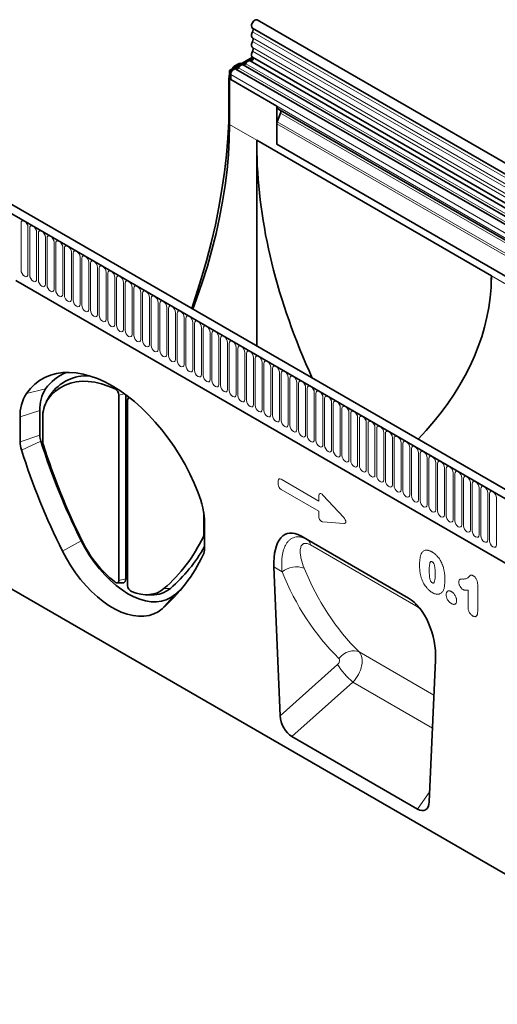
# Model space of a CAD drawing. Units: millimetres. Extents: x 84 to 5934, y 1655 to 4425.
# Drawn here: x 382 to 598, y 1887 to 2332 of the extents above; entities that cross this region are included whole.
import ezdxf

# ---------------------------------------------------------------- set-up
doc = ezdxf.new("R2010")
doc.units = ezdxf.units.MM
doc.header["$LTSCALE"] = 5
doc.layers.add('133331', color=7, linetype='Continuous', lineweight=25)
doc.layers.add('TANGENT_EDGES', color=4, linetype='Continuous', lineweight=25)

# ---------------------------------------------------------------- blocks, each defined once
blk = doc.blocks.new('1032824-M_E_ISOMETRIC VIEW')
at = {"layer": '133331', "linetype": 'Continuous', "lineweight": 35}
for p, q in [((857.67, 523.56), (505.18, 727.05)), ((503.05, 723.37), (855.55, 519.88)), ((503.05, 710.2), (492.71, 704.24)), ((503.38, 709.79), (493.24, 703.93)), ((854.16, 505.31), (502.08, 708.56)), ((503.11, 710.16), (855.61, 506.67)), ((492.71, 679.74), (492.71, 704.24)), ((492.71, 704.24), (493.24, 703.93)), ((493.24, 703.93), (493.24, 700.06)), ((494.01, 704.99), (494.37, 705.62)), ((497.31, 707.55), (494.87, 706.15)), ((693.46, 590.61), (495.61, 704.83)), ((497.31, 707.55), (497.9, 707.23)), ((696.69, 592.48), (498.84, 706.7)), ((492.46, 700.61), (492.46, 688.58)), ((493.24, 700.06), (493.24, 702.33)), ((493.24, 700.06), (514.1, 688.02)), ((514.1, 670.82), (514.1, 688.02)), ((514.97, 686.67), (514.62, 686.87)), ((691.61, 584.7), (514.62, 686.87)), ((514.97, 686.67), (515.63, 686.29)), ((515.8, 684.91), (514.29, 681.02)), ((514.1, 670.82), (514.1, 680.1)), ((505.09, 672.6), (611.15, 611.37)), ((514.1, 670.82), (824.88, 491.42)), ((505.09, 579.54), (505.09, 667.19)), ((727.65, 446.87), (374.45, 650.77)), ((729.86, 449.78), (377.37, 653.27)), ((396.02, 609.19), (635.76, 470.78)), ((411.06, 556.56), (409.83, 554.33)), ((442.65, 557.42), (442.65, 473.63)), ((445.76, 557.58), (445.76, 474.28)), ((446.61, 471.34), (446.61, 555.13)), ((447.16, 556.52), (446.77, 555.82)), ((406.93, 550.49), (406.93, 539.24)), ((397.96, 547.5), (397.96, 536.25)), ((408.25, 535.98), (408.25, 547.28)), ((481.01, 504.25), (481.01, 493.98)), ((481.4, 488.08), (481.4, 499.33)), ((524.98, 493.69), (573.68, 465.58)), ((524.98, 493.69), (527.82, 492.05)), ((719.34, 281.93), (366.49, 485.62)), ((512.78, 479.68), (515.59, 412.44)), ((441.77, 472.52), (444.32, 472.47)), ((454.9, 467.14), (457.45, 467.09)), ((583.07, 373.48), (585.88, 437.48)), ((520.94, 403), (577.73, 370.21))]:
    blk.add_line(p, q, dxfattribs=at)
at = {"layer": '133331', "linetype": 'Continuous', "lineweight": 35, "flags": 128}
for points in [[(505.18, 727.05), (505.17, 727.06), (504.68, 727.15), (504.1, 726.94), (503.52, 726.47), (503.04, 725.8), (502.72, 725.04), (502.61, 724.31), (502.74, 723.72), (503.05, 723.37)], [(503.1, 721.72), (502.89, 721.3), (502.74, 720.87), (502.65, 720.45), (502.61, 720.05), (502.65, 719.69), (502.74, 719.38), (502.89, 719.13), (503.1, 718.95)], [(503.12, 723.33), (503.21, 723.26), (503.31, 723.11), (503.37, 722.93), (503.39, 722.72), (503.37, 722.48), (503.32, 722.23), (503.23, 721.97), (503.1, 721.72)], [(503.1, 717.33), (502.89, 716.91), (502.74, 716.48), (502.65, 716.06), (502.61, 715.66), (502.65, 715.3), (502.74, 714.98), (502.89, 714.74), (503.1, 714.56)], [(503.1, 718.95), (503.23, 718.85), (503.32, 718.7), (503.37, 718.52), (503.39, 718.3), (503.37, 718.07), (503.32, 717.82), (503.23, 717.57), (503.1, 717.33)], [(503.1, 712.93), (502.89, 712.5), (502.73, 712.06), (502.64, 711.62), (502.61, 711.21), (502.66, 710.85), (502.77, 710.53), (502.94, 710.29), (503.11, 710.16)], [(503.1, 714.56), (503.23, 714.45), (503.32, 714.31), (503.37, 714.12), (503.39, 713.91), (503.37, 713.68), (503.32, 713.43), (503.23, 713.18), (503.1, 712.93)], [(502.08, 708.56), (501.96, 708.61), (501.7, 708.65), (501.4, 708.6), (501.09, 708.46), (500.79, 708.25), (500.49, 707.96), (500.23, 707.62), (500.01, 707.24)], [(503.23, 710.09), (503.33, 709.96), (503.39, 709.68), (503.34, 709.33), (503.18, 708.98), (502.94, 708.67), (502.66, 708.47), (502.39, 708.41), (502.33, 708.41)], [(495.61, 704.83), (495.4, 704.91), (495.01, 704.89), (494.59, 704.71), (494.17, 704.38), (493.8, 703.93), (493.5, 703.4), (493.31, 702.85), (493.24, 702.33)], [(496.78, 705.37), (496.67, 705.18), (496.54, 705.02), (496.4, 704.87), (496.25, 704.77), (496.1, 704.7), (495.95, 704.67), (495.87, 704.68)], [(498.84, 706.7), (498.73, 706.75), (498.46, 706.79), (498.17, 706.74), (497.86, 706.6), (497.55, 706.38), (497.26, 706.09), (497, 705.75), (496.78, 705.37)], [(500.01, 707.24), (499.9, 707.05), (499.77, 706.88), (499.63, 706.74), (499.48, 706.63), (499.33, 706.57), (499.18, 706.54), (499.1, 706.55)], [(492.46, 688.58), (492.33, 681.17), (491.95, 673.63), (491.32, 665.97), (490.43, 658.2), (489.3, 650.33), (487.92, 642.37), (486.29, 634.34), (484.42, 626.26), (482.3, 618.12), (479.95, 609.95), (477.37, 601.76), (475.61, 596.56)], [(476.14, 596.25), (477.83, 600.87), (480.37, 608.29), (482.69, 615.71), (484.77, 623.1), (486.62, 630.45), (488.23, 637.76), (489.59, 645), (490.71, 652.16), (491.59, 659.22), (492.21, 666.19), (492.59, 673.03), (492.71, 679.74)], [(478.54, 513.26), (476.76, 517.57), (474.76, 521.83), (472.57, 526.03), (470.2, 530.14), (467.65, 534.13), (464.95, 537.99), (462.11, 541.69), (459.14, 545.21), (456.07, 548.53), (452.9, 551.63), (449.66, 554.51), (446.37, 557.13), (443.03, 559.49), (439.68, 561.56), (436.33, 563.36), (433, 564.85), (429.7, 566.03), (426.46, 566.9), (423.29, 567.45), (420.22, 567.68), (417.25, 567.58), (414.41, 567.16), (411.71, 566.43), (409.17, 565.37), (406.79, 564.01), (404.6, 562.34), (402.61, 560.37), (400.82, 558.13)], [(410.39, 555.23), (412.07, 557.32), (413.96, 559.13), (416.03, 560.65), (418.29, 561.87), (420.72, 562.77), (423.29, 563.36), (426, 563.63), (428.83, 563.57), (431.76, 563.2), (434.77, 562.51), (437.84, 561.5), (440.95, 560.18)], [(411.06, 556.56), (411.13, 556.7), (411.65, 557.52)], [(467.86, 467.09), (466.08, 465.81), (464.1, 464.84), (461.95, 464.22), (459.65, 463.93), (457.23, 463.99), (454.7, 464.39), (452.1, 465.13), (449.44, 466.21), (446.75, 467.6), (444.07, 469.31), (441.41, 471.3), (438.8, 473.57), (436.27, 476.09), (433.85, 478.83), (431.55, 481.77), (429.4, 484.87), (427.43, 488.12), (425.64, 491.47)], [(462.27, 460.79), (460.46, 459.47), (458.47, 458.47), (456.32, 457.79), (454.01, 457.44), (451.59, 457.41), (449.05, 457.72), (446.43, 458.36), (443.76, 459.31), (441.04, 460.58), (438.32, 462.16), (435.6, 464.02), (432.93, 466.15), (430.31, 468.54), (427.78, 471.16), (425.35, 473.99), (423.04, 477), (420.89, 480.17), (418.9, 483.47), (417.09, 486.87)], [(440.85, 472.9), (441.18, 472.68), (441.51, 472.55), (441.82, 472.52), (442.1, 472.58), (442.33, 472.72), (442.5, 472.96), (442.61, 473.26), (442.65, 473.63)], [(445.76, 474.28), (445.7, 473.68), (445.52, 473.18), (445.24, 472.8), (444.86, 472.56), (444.41, 472.47), (444.32, 472.47)], [(463.06, 469.91), (461.62, 468.87), (460.05, 468.06), (458.34, 467.5), (456.52, 467.2), (454.61, 467.15), (452.6, 467.36), (450.53, 467.82), (448.41, 468.53)], [(471.72, 470.68), (470.56, 469.54), (467.86, 467.09)]]:
    blk.add_lwpolyline(points, dxfattribs=at)
at = {"layer": '133331', "linetype": 'Continuous', "lineweight": 35}
for centre, radius, start, end in [((515.36, 687.89), 1.26, 174.3796, 234.302), ((514.84, 685.49), 1.12, 328.7012, 45.2148), ((516.71, 680.05), 2.6, 157.9788, 178.8918), ((426.91, 548.18), 21.12, 112.6415, 145.4149), ((428.24, 545.93), 20.23, 86.8556, 145.067), ((416.34, 548.26), 18.39, 147.5479, 182.365), ((423.66, 551.18), 16.75, 147.5479, 182.365), ((439.33, 557.28), 3.32, 2.2847, 60.7979), ((422, 547.84), 13.76, 147.5479, 182.365), ((447.54, 555.29), 0.943, 90.5202, 189.9707), ((415.97, 539.36), 9.04, 180.7772, 198.1223), ((410.31, 536.42), 12.35, 180.7772, 198.1223), ((706.46, 631.49), 313.79, 197.6111, 206.501), ((410.96, 536.02), 2.71, 180.7763, 198.1113), ((699.89, 627.65), 305.82, 197.601, 206.5012), ((701.83, 628.84), 318.17, 197.6111, 206.501), ((442.33, 498.58), 39.08, 1.1126, 22.0704), ((473.73, 514.22), 52.81, 205.8601, 231.494), ((414.59, 525.28), 73.58, 311.1979, 334.2644), ((479.54, 493.94), 1.47, 335.3027, 1.4312), ((418.84, 524.23), 71.85, 310.9673, 330.5381), ((474.7, 487.91), 6.7, 335.2827, 1.4334), ((411.86, 518.37), 76.53, 311.1965, 334.2402), ((449.88, 471.45), 3.27, 181.9709, 243.3527), ((457.96, 479.54), 12.46, 267.679, 309.8767)]:
    blk.add_arc(centre, radius, start, end, dxfattribs=at)
for centre, major_axis, ratio, start_param, end_param in [((494.87, 705.33), (0.5, 0.866), 0.577777, 0.785659, 1.570372), ((495.99, 702.65), (2.5, 4.33), 0.577777, 1.973001, 2.35577), ((514.26, 687.08), (1, -0.58), 0.00007, 0.785439, 1.296482), ((637.01, 596.44), (-90.78, 163), 0.587367, 0.794518, 0.829424), ((637.01, 596.44), (-90.78, 163), 0.587367, 0.829424, 1.438524), ((347.31, 611.37), (263.84, 0), 0.577382, 6.248279, 6.283185), ((479.23, 687.52), (-90.78, 163), 0.587367, 3.901204, 3.93611), ((347.31, 611.37), (263.84, 0), 0.577382, 5.776515, 6.248279), ((527.24, 469.29), (-8.62, 25.46), 0.457797, 5.802624, 7.284914), ((571.42, 443.79), (-4.62, 23.14), 0.593848, 4.32037, 5.80266), ((521.3, 409.99), (-3.49, 7.44), 0.610412, 0.96935, 2.4224), ((577.36, 377.63), (-3.86, 7.85), 0.537892, 2.464536, 3.917586)]:
    blk.add_ellipse(centre, major_axis=major_axis, ratio=ratio, start_param=start_param, end_param=end_param, dxfattribs=at)
at = {"layer": 'TANGENT_EDGES', "linetype": 'Continuous', "lineweight": 18}
for p, q in [((855.6, 518.23), (503.1, 721.72)), ((855.6, 515.46), (503.1, 718.95)), ((855.6, 513.84), (503.1, 717.33)), ((855.6, 511.07), (503.1, 714.56)), ((855.6, 509.44), (503.1, 712.93)), ((494.74, 705.41), (494.37, 705.62)), ((494.87, 706.15), (495.45, 705.82)), ((694.63, 591.15), (496.78, 705.37)), ((697.86, 593.02), (500.01, 707.24)), ((492.71, 700.46), (492.46, 700.61)), ((691.09, 588.11), (493.24, 702.33)), ((691.09, 585.84), (493.24, 700.06)), ((492.46, 688.58), (492.71, 688.42)), ((692.62, 584.12), (515.63, 686.29)), ((692.79, 582.73), (515.8, 684.91)), ((492.71, 679.74), (505.09, 672.6)), ((824.88, 500.69), (514.1, 680.1)), ((824.88, 501.73), (514.29, 681.02)), ((824.88, 491.42), (514.1, 670.82)), ((374.8, 650.56), (727.3, 447.07)), ((398.38, 635.11), (398.38, 613.88)), ((401.54, 612.06), (401.54, 633.29)), ((402.3, 632.85), (402.3, 611.62)), ((405.46, 609.8), (405.46, 631.03)), ((406.23, 630.58), (406.23, 609.35)), ((409.39, 607.53), (409.39, 628.76)), ((410.15, 628.32), (410.15, 607.09)), ((413.31, 605.26), (413.31, 626.49)), ((414.08, 626.05), (414.08, 604.82)), ((417.23, 603), (417.23, 624.23)), ((418, 623.79), (418, 602.56)), ((421.16, 600.73), (421.16, 621.96)), ((421.93, 621.52), (421.93, 600.29)), ((425.08, 598.47), (425.08, 619.7)), ((425.85, 619.26), (425.85, 598.03)), ((429.01, 596.2), (429.01, 617.43)), ((429.78, 616.99), (429.78, 595.76)), ((432.93, 593.94), (432.93, 615.17)), ((433.7, 614.72), (433.7, 593.49)), ((436.86, 591.67), (436.86, 612.9)), ((437.62, 612.46), (437.62, 591.23)), ((440.78, 589.41), (440.78, 610.64)), ((441.55, 610.19), (441.55, 588.96)), ((611.15, 611.37), (846.27, 475.64)), ((396.02, 609.19), (635.76, 470.78)), ((444.71, 587.14), (444.71, 608.37)), ((445.47, 607.93), (445.47, 586.7)), ((448.63, 584.88), (448.63, 606.11)), ((449.4, 605.66), (449.4, 584.43)), ((452.55, 582.61), (452.55, 603.84)), ((453.32, 603.4), (453.32, 582.17)), ((456.48, 580.34), (456.48, 601.57)), ((457.25, 601.13), (457.25, 579.9)), ((460.4, 578.08), (460.4, 599.31)), ((461.17, 598.87), (461.17, 577.64)), ((464.33, 575.81), (464.33, 597.04)), ((465.1, 596.6), (465.1, 575.37)), ((468.25, 573.55), (468.25, 594.78)), ((469.02, 594.33), (469.02, 573.1)), ((472.18, 571.28), (472.18, 592.51)), ((472.94, 592.07), (472.94, 570.84)), ((476.1, 569.02), (476.1, 590.25)), ((476.87, 589.8), (476.87, 568.57)), ((480.03, 566.75), (480.03, 587.98)), ((480.79, 587.54), (480.79, 566.31)), ((483.95, 564.49), (483.95, 585.72)), ((484.72, 585.27), (484.72, 564.04)), ((487.87, 562.22), (487.87, 583.45)), ((488.64, 583.01), (488.64, 561.78)), ((491.8, 559.95), (491.8, 581.18)), ((492.57, 580.74), (492.57, 559.51)), ((495.72, 557.69), (495.72, 578.92)), ((496.49, 578.48), (496.49, 557.25)), ((499.65, 555.42), (499.65, 576.65)), ((500.42, 576.21), (500.42, 554.98)), ((503.57, 553.16), (503.57, 574.39)), ((504.34, 573.94), (504.34, 552.71)), ((507.5, 550.89), (507.5, 572.12)), ((508.26, 571.68), (508.26, 550.45)), ((511.42, 548.63), (511.42, 569.86)), ((512.19, 569.41), (512.19, 548.18)), ((515.35, 546.36), (515.35, 567.59)), ((516.11, 567.15), (516.11, 545.92)), ((519.27, 544.1), (519.27, 565.33)), ((520.04, 564.88), (520.04, 543.65)), ((523.19, 541.83), (523.19, 563.06)), ((523.96, 562.62), (523.96, 541.39)), ((400.82, 558.13), (409.53, 560.17)), ((411.65, 557.52), (410.39, 555.23)), ((440.95, 560.18), (441.3, 560.6)), ((445.24, 557.96), (442.65, 557.42)), ((527.12, 539.56), (527.12, 560.79)), ((527.89, 560.35), (527.89, 539.12)), ((531.04, 537.3), (531.04, 558.53)), ((531.81, 558.09), (531.81, 536.86)), ((534.97, 535.03), (534.97, 556.26)), ((535.74, 555.82), (535.74, 534.59)), ((538.89, 532.77), (538.89, 554)), ((539.66, 553.55), (539.66, 532.32)), ((406.93, 550.49), (397.96, 547.5)), ((542.82, 530.5), (542.82, 551.73)), ((543.58, 551.29), (543.58, 530.06)), ((546.74, 528.24), (546.74, 549.47)), ((547.51, 549.02), (547.51, 527.79)), ((550.67, 525.97), (550.67, 547.2)), ((551.43, 546.76), (551.43, 525.53)), ((554.59, 523.71), (554.59, 544.94)), ((555.36, 544.49), (555.36, 523.26)), ((397.96, 536.25), (406.93, 539.24)), ((558.51, 521.44), (558.51, 542.67)), ((559.28, 542.23), (559.28, 521)), ((562.44, 519.17), (562.44, 540.4)), ((563.21, 539.96), (563.21, 518.73)), ((407.37, 536.55), (398.57, 532.57)), ((566.36, 516.91), (566.36, 538.14)), ((567.13, 537.7), (567.13, 516.47)), ((570.29, 514.64), (570.29, 535.87)), ((571.06, 535.43), (571.06, 514.2)), ((574.21, 512.38), (574.21, 533.61)), ((574.98, 533.16), (574.98, 511.93)), ((578.14, 510.11), (578.14, 531.34)), ((578.9, 530.9), (578.9, 509.67)), ((582.06, 507.85), (582.06, 529.08)), ((582.83, 528.63), (582.83, 507.4)), ((585.99, 505.58), (585.99, 526.81)), ((586.75, 526.37), (586.75, 505.14)), ((589.91, 503.32), (589.91, 524.55)), ((590.68, 524.1), (590.68, 502.87)), ((593.83, 501.05), (593.83, 522.28)), ((594.6, 521.84), (594.6, 500.61)), ((514.75, 516.95), (514.75, 518.62)), ((516.03, 519.36), (533.13, 509.49)), ((597.76, 498.78), (597.76, 520.01)), ((598.53, 519.57), (598.53, 498.34)), ((601.68, 496.52), (601.68, 517.75)), ((602.45, 517.31), (602.45, 496.08)), ((533.13, 504.85), (516.03, 514.73)), ((534.93, 512.21), (544.35, 502.05)), ((605.61, 494.25), (605.61, 515.48)), ((606.38, 515.04), (606.38, 493.81)), ((609.53, 491.99), (609.53, 513.22)), ((610.3, 512.78), (610.3, 491.54)), ((533.13, 509.49), (533.13, 511.89)), ((613.46, 489.72), (613.46, 510.95)), ((533.13, 502.46), (533.13, 504.85)), ((544.35, 499.34), (534.93, 500.06)), ((425.64, 491.47), (417.09, 486.87)), ((481.4, 493.37), (480.87, 493.33)), ((481.01, 493.98), (481.4, 494.06)), ((527.82, 492.05), (573.77, 465.53)), ((577.02, 462.11), (529.37, 489.62)), ((516.51, 477.53), (512.78, 479.68)), ((442.65, 473.63), (445.76, 474.28)), ((463.06, 469.91), (465.95, 469.98)), ((600.6, 461.57), (600.6, 469.2)), ((604.96, 471.83), (604.96, 459.49)), ((467.86, 467.09), (462.27, 460.79)), ((551.37, 441.27), (585.19, 421.74)), ((515.59, 412.44), (541.58, 435.59)), ((548.55, 427.59), (520.94, 403)), ((548.55, 427.59), (584.54, 406.81)), ((577.73, 370.21), (583.28, 378.11))]:
    blk.add_line(p, q, dxfattribs=at)
at = {"layer": 'TANGENT_EDGES', "linetype": 'Continuous', "lineweight": 18, "flags": 128}
for points in [[(401.54, 633.29), (401.42, 634.06), (401.07, 634.85), (400.56, 635.54), (399.96, 636.03), (399.35, 636.24), (398.84, 636.14), (398.5, 635.74), (398.38, 635.11)], [(405.46, 631.03), (405.34, 631.79), (405, 632.58), (404.49, 633.27), (403.88, 633.76), (403.28, 633.97), (402.77, 633.87), (402.42, 633.48), (402.3, 632.85)], [(409.39, 628.76), (409.27, 629.53), (408.92, 630.32), (408.41, 631.01), (407.81, 631.49), (407.2, 631.7), (406.69, 631.6), (406.35, 631.21), (406.23, 630.58)], [(413.31, 626.49), (413.19, 627.26), (412.85, 628.05), (412.34, 628.74), (411.73, 629.23), (411.13, 629.44), (410.62, 629.34), (410.27, 628.95), (410.15, 628.32)], [(417.23, 624.23), (417.11, 625), (416.77, 625.79), (416.26, 626.48), (415.66, 626.96), (415.05, 627.17), (414.54, 627.07), (414.2, 626.68), (414.08, 626.05)], [(421.16, 621.96), (421.04, 622.73), (420.7, 623.52), (420.18, 624.21), (419.58, 624.7), (418.98, 624.91), (418.46, 624.81), (418.12, 624.41), (418, 623.79)], [(425.08, 619.7), (424.96, 620.47), (424.62, 621.25), (424.11, 621.94), (423.51, 622.43), (422.9, 622.64), (422.39, 622.54), (422.05, 622.15), (421.93, 621.52)], [(429.01, 617.43), (428.89, 618.2), (428.55, 618.99), (428.03, 619.68), (427.43, 620.17), (426.83, 620.38), (426.31, 620.28), (425.97, 619.88), (425.85, 619.26)], [(432.93, 615.17), (432.81, 615.93), (432.47, 616.72), (431.96, 617.41), (431.35, 617.9), (430.75, 618.11), (430.24, 618.01), (429.9, 617.62), (429.78, 616.99)], [(436.86, 612.9), (436.74, 613.67), (436.39, 614.46), (435.88, 615.15), (435.28, 615.64), (434.67, 615.85), (434.16, 615.75), (433.82, 615.35), (433.7, 614.72)], [(398.38, 613.88), (398.5, 613.12), (398.84, 612.33), (399.35, 611.64), (399.96, 611.15), (400.56, 610.94), (401.07, 611.04), (401.42, 611.43), (401.54, 612.06)], [(402.3, 611.62), (402.42, 610.85), (402.77, 610.06), (403.28, 609.37), (403.88, 608.88), (404.49, 608.67), (405, 608.77), (405.34, 609.17), (405.46, 609.8)], [(440.78, 610.64), (440.66, 611.4), (440.32, 612.19), (439.81, 612.88), (439.2, 613.37), (438.6, 613.58), (438.09, 613.48), (437.74, 613.09), (437.62, 612.46)], [(444.71, 608.37), (444.59, 609.14), (444.24, 609.93), (443.73, 610.62), (443.13, 611.1), (442.52, 611.31), (442.01, 611.21), (441.67, 610.82), (441.55, 610.19)], [(406.23, 609.35), (406.35, 608.59), (406.69, 607.8), (407.2, 607.11), (407.81, 606.62), (408.41, 606.41), (408.92, 606.51), (409.27, 606.9), (409.39, 607.53)], [(410.15, 607.09), (410.27, 606.32), (410.62, 605.53), (411.13, 604.84), (411.73, 604.35), (412.34, 604.14), (412.85, 604.24), (413.19, 604.64), (413.31, 605.26)], [(448.63, 606.11), (448.51, 606.87), (448.17, 607.66), (447.66, 608.35), (447.05, 608.84), (446.45, 609.05), (445.94, 608.95), (445.59, 608.56), (445.47, 607.93)], [(452.55, 603.84), (452.43, 604.61), (452.09, 605.4), (451.58, 606.09), (450.98, 606.57), (450.37, 606.78), (449.86, 606.68), (449.52, 606.29), (449.4, 605.66)], [(414.08, 604.82), (414.2, 604.05), (414.54, 603.27), (415.05, 602.58), (415.66, 602.09), (416.26, 601.88), (416.77, 601.98), (417.11, 602.37), (417.23, 603)], [(418, 602.56), (418.12, 601.79), (418.46, 601), (418.98, 600.31), (419.58, 599.82), (420.18, 599.61), (420.7, 599.71), (421.04, 600.11), (421.16, 600.73)], [(456.48, 601.57), (456.36, 602.34), (456.02, 603.13), (455.5, 603.82), (454.9, 604.31), (454.3, 604.52), (453.78, 604.42), (453.44, 604.02), (453.32, 603.4)], [(460.4, 599.31), (460.28, 600.08), (459.94, 600.86), (459.43, 601.55), (458.83, 602.04), (458.22, 602.25), (457.71, 602.15), (457.37, 601.76), (457.25, 601.13)], [(421.93, 600.29), (422.05, 599.52), (422.39, 598.73), (422.9, 598.04), (423.51, 597.56), (424.11, 597.35), (424.62, 597.45), (424.96, 597.84), (425.08, 598.47)], [(425.85, 598.03), (425.97, 597.26), (426.31, 596.47), (426.83, 595.78), (427.43, 595.29), (428.03, 595.08), (428.55, 595.18), (428.89, 595.57), (429.01, 596.2)], [(464.33, 597.04), (464.21, 597.81), (463.87, 598.6), (463.35, 599.29), (462.75, 599.78), (462.15, 599.99), (461.63, 599.89), (461.29, 599.49), (461.17, 598.87)], [(468.25, 594.78), (468.13, 595.54), (467.79, 596.33), (467.28, 597.02), (466.67, 597.51), (466.07, 597.72), (465.56, 597.62), (465.22, 597.23), (465.1, 596.6)], [(429.78, 595.76), (429.9, 594.99), (430.24, 594.2), (430.75, 593.51), (431.35, 593.03), (431.96, 592.82), (432.47, 592.92), (432.81, 593.31), (432.93, 593.94)], [(433.7, 593.49), (433.82, 592.73), (434.16, 591.94), (434.67, 591.25), (435.28, 590.76), (435.88, 590.55), (436.39, 590.65), (436.74, 591.04), (436.86, 591.67)], [(472.18, 592.51), (472.06, 593.28), (471.71, 594.07), (471.2, 594.76), (470.6, 595.25), (469.99, 595.46), (469.48, 595.36), (469.14, 594.96), (469.02, 594.33)], [(476.1, 590.25), (475.98, 591.01), (475.64, 591.8), (475.13, 592.49), (474.52, 592.98), (473.92, 593.19), (473.41, 593.09), (473.06, 592.7), (472.94, 592.07)], [(437.62, 591.23), (437.74, 590.46), (438.09, 589.67), (438.6, 588.98), (439.2, 588.49), (439.81, 588.28), (440.32, 588.38), (440.66, 588.78), (440.78, 589.41)], [(441.55, 588.96), (441.67, 588.2), (442.01, 587.41), (442.52, 586.72), (443.13, 586.23), (443.73, 586.02), (444.24, 586.12), (444.59, 586.51), (444.71, 587.14)], [(480.03, 587.98), (479.91, 588.75), (479.56, 589.54), (479.05, 590.23), (478.45, 590.71), (477.84, 590.92), (477.33, 590.83), (476.99, 590.43), (476.87, 589.8)], [(483.95, 585.72), (483.83, 586.48), (483.49, 587.27), (482.98, 587.96), (482.37, 588.45), (481.77, 588.66), (481.26, 588.56), (480.91, 588.17), (480.79, 587.54)], [(445.47, 586.7), (445.59, 585.93), (445.94, 585.14), (446.45, 584.45), (447.05, 583.96), (447.66, 583.75), (448.17, 583.85), (448.51, 584.25), (448.63, 584.88)], [(449.4, 584.43), (449.52, 583.67), (449.86, 582.88), (450.37, 582.19), (450.98, 581.7), (451.58, 581.49), (452.09, 581.59), (452.43, 581.98), (452.55, 582.61)], [(487.87, 583.45), (487.75, 584.22), (487.41, 585.01), (486.9, 585.7), (486.3, 586.18), (485.69, 586.39), (485.18, 586.29), (484.84, 585.9), (484.72, 585.27)], [(491.8, 581.18), (491.68, 581.95), (491.34, 582.74), (490.82, 583.43), (490.22, 583.92), (489.62, 584.13), (489.1, 584.03), (488.76, 583.63), (488.64, 583.01)], [(453.32, 582.17), (453.44, 581.4), (453.78, 580.61), (454.3, 579.92), (454.9, 579.43), (455.5, 579.22), (456.02, 579.32), (456.36, 579.72), (456.48, 580.34)], [(457.25, 579.9), (457.37, 579.13), (457.71, 578.35), (458.22, 577.65), (458.83, 577.17), (459.43, 576.96), (459.94, 577.06), (460.28, 577.45), (460.4, 578.08)], [(495.72, 578.92), (495.6, 579.69), (495.26, 580.47), (494.75, 581.17), (494.15, 581.65), (493.54, 581.86), (493.03, 581.76), (492.69, 581.37), (492.57, 580.74)], [(499.65, 576.65), (499.53, 577.42), (499.19, 578.21), (498.67, 578.9), (498.07, 579.39), (497.47, 579.6), (496.95, 579.5), (496.61, 579.1), (496.49, 578.48)], [(461.17, 577.64), (461.29, 576.87), (461.63, 576.08), (462.15, 575.39), (462.75, 574.9), (463.35, 574.69), (463.87, 574.79), (464.21, 575.18), (464.33, 575.81)], [(465.1, 575.37), (465.22, 574.6), (465.56, 573.81), (466.07, 573.12), (466.67, 572.64), (467.28, 572.43), (467.79, 572.53), (468.13, 572.92), (468.25, 573.55)], [(503.57, 574.39), (503.45, 575.15), (503.11, 575.94), (502.6, 576.63), (501.99, 577.12), (501.39, 577.33), (500.88, 577.23), (500.54, 576.84), (500.42, 576.21)], [(507.5, 572.12), (507.38, 572.89), (507.03, 573.68), (506.52, 574.37), (505.92, 574.86), (505.31, 575.07), (504.8, 574.97), (504.46, 574.57), (504.34, 573.94)], [(469.02, 573.1), (469.14, 572.34), (469.48, 571.55), (469.99, 570.86), (470.6, 570.37), (471.2, 570.16), (471.71, 570.26), (472.06, 570.65), (472.18, 571.28)], [(472.94, 570.84), (473.06, 570.07), (473.41, 569.28), (473.92, 568.59), (474.52, 568.1), (475.13, 567.89), (475.64, 567.99), (475.98, 568.39), (476.1, 569.02)], [(511.42, 569.86), (511.3, 570.62), (510.96, 571.41), (510.45, 572.1), (509.84, 572.59), (509.24, 572.8), (508.73, 572.7), (508.38, 572.31), (508.26, 571.68)], [(515.35, 567.59), (515.23, 568.36), (514.88, 569.15), (514.37, 569.84), (513.77, 570.32), (513.16, 570.53), (512.65, 570.44), (512.31, 570.04), (512.19, 569.41)], [(476.87, 568.57), (476.99, 567.81), (477.33, 567.02), (477.84, 566.33), (478.45, 565.84), (479.05, 565.63), (479.56, 565.73), (479.91, 566.12), (480.03, 566.75)], [(480.79, 566.31), (480.91, 565.54), (481.26, 564.75), (481.77, 564.06), (482.37, 563.57), (482.98, 563.36), (483.49, 563.46), (483.83, 563.86), (483.95, 564.49)], [(519.27, 565.33), (519.15, 566.09), (518.81, 566.88), (518.3, 567.57), (517.69, 568.06), (517.09, 568.27), (516.58, 568.17), (516.23, 567.78), (516.11, 567.15)], [(523.19, 563.06), (523.07, 563.83), (522.73, 564.62), (522.22, 565.31), (521.62, 565.79), (521.01, 566), (520.5, 565.9), (520.16, 565.51), (520.04, 564.88)], [(484.72, 564.04), (484.84, 563.28), (485.18, 562.49), (485.69, 561.8), (486.3, 561.31), (486.9, 561.1), (487.41, 561.2), (487.75, 561.59), (487.87, 562.22)], [(488.64, 561.78), (488.76, 561.01), (489.1, 560.22), (489.62, 559.53), (490.22, 559.04), (490.82, 558.83), (491.34, 558.93), (491.68, 559.33), (491.8, 559.95)], [(527.12, 560.79), (527, 561.56), (526.66, 562.35), (526.14, 563.04), (525.54, 563.53), (524.94, 563.74), (524.42, 563.64), (524.08, 563.24), (523.96, 562.62)], [(531.04, 558.53), (530.92, 559.3), (530.58, 560.08), (530.07, 560.78), (529.47, 561.26), (528.86, 561.47), (528.35, 561.37), (528.01, 560.98), (527.89, 560.35)], [(492.57, 559.51), (492.69, 558.74), (493.03, 557.96), (493.54, 557.26), (494.15, 556.78), (494.75, 556.57), (495.26, 556.67), (495.6, 557.06), (495.72, 557.69)], [(496.49, 557.25), (496.61, 556.48), (496.95, 555.69), (497.47, 555), (498.07, 554.51), (498.67, 554.3), (499.19, 554.4), (499.53, 554.8), (499.65, 555.42)], [(534.97, 556.26), (534.85, 557.03), (534.51, 557.82), (533.99, 558.51), (533.39, 559), (532.79, 559.21), (532.27, 559.11), (531.93, 558.71), (531.81, 558.09)], [(538.89, 554), (538.77, 554.76), (538.43, 555.55), (537.92, 556.24), (537.31, 556.73), (536.71, 556.94), (536.2, 556.84), (535.86, 556.45), (535.74, 555.82)], [(500.42, 554.98), (500.54, 554.21), (500.88, 553.42), (501.39, 552.73), (501.99, 552.25), (502.6, 552.04), (503.11, 552.14), (503.45, 552.53), (503.57, 553.16)], [(504.34, 552.71), (504.46, 551.95), (504.8, 551.16), (505.31, 550.47), (505.92, 549.98), (506.52, 549.77), (507.03, 549.87), (507.38, 550.26), (507.5, 550.89)], [(542.82, 551.73), (542.7, 552.5), (542.35, 553.29), (541.84, 553.98), (541.24, 554.47), (540.63, 554.68), (540.12, 554.58), (539.78, 554.18), (539.66, 553.55)], [(546.74, 549.47), (546.62, 550.23), (546.28, 551.02), (545.77, 551.71), (545.16, 552.2), (544.56, 552.41), (544.05, 552.31), (543.7, 551.92), (543.58, 551.29)], [(508.26, 550.45), (508.38, 549.68), (508.73, 548.89), (509.24, 548.2), (509.84, 547.72), (510.45, 547.51), (510.96, 547.6), (511.3, 548), (511.42, 548.63)], [(512.19, 548.18), (512.31, 547.42), (512.65, 546.63), (513.16, 545.94), (513.77, 545.45), (514.37, 545.24), (514.88, 545.34), (515.23, 545.73), (515.35, 546.36)], [(550.67, 547.2), (550.55, 547.97), (550.2, 548.76), (549.69, 549.45), (549.09, 549.93), (548.48, 550.14), (547.97, 550.05), (547.63, 549.65), (547.51, 549.02)], [(554.59, 544.94), (554.47, 545.7), (554.13, 546.49), (553.62, 547.18), (553.01, 547.67), (552.41, 547.88), (551.9, 547.78), (551.55, 547.39), (551.43, 546.76)], [(516.11, 545.92), (516.23, 545.15), (516.58, 544.36), (517.09, 543.67), (517.69, 543.18), (518.3, 542.97), (518.81, 543.07), (519.15, 543.47), (519.27, 544.1)], [(520.04, 543.65), (520.16, 542.89), (520.5, 542.1), (521.01, 541.41), (521.62, 540.92), (522.22, 540.71), (522.73, 540.81), (523.07, 541.2), (523.19, 541.83)], [(558.51, 542.67), (558.39, 543.44), (558.05, 544.23), (557.54, 544.92), (556.94, 545.4), (556.33, 545.61), (555.82, 545.51), (555.48, 545.12), (555.36, 544.49)], [(562.44, 540.4), (562.32, 541.17), (561.98, 541.96), (561.46, 542.65), (560.86, 543.14), (560.26, 543.35), (559.74, 543.25), (559.4, 542.86), (559.28, 542.23)], [(523.96, 541.39), (524.08, 540.62), (524.42, 539.83), (524.94, 539.14), (525.54, 538.65), (526.14, 538.44), (526.66, 538.54), (527, 538.94), (527.12, 539.56)], [(527.89, 539.12), (528.01, 538.35), (528.35, 537.57), (528.86, 536.87), (529.47, 536.39), (530.07, 536.18), (530.58, 536.28), (530.92, 536.67), (531.04, 537.3)], [(566.36, 538.14), (566.24, 538.91), (565.9, 539.69), (565.39, 540.39), (564.79, 540.87), (564.18, 541.08), (563.67, 540.98), (563.33, 540.59), (563.21, 539.96)], [(570.29, 535.87), (570.17, 536.64), (569.83, 537.43), (569.31, 538.12), (568.71, 538.61), (568.11, 538.82), (567.59, 538.72), (567.25, 538.32), (567.13, 537.7)], [(531.81, 536.86), (531.93, 536.09), (532.27, 535.3), (532.79, 534.61), (533.39, 534.12), (533.99, 533.91), (534.51, 534.01), (534.85, 534.41), (534.97, 535.03)], [(535.74, 534.59), (535.86, 533.82), (536.2, 533.03), (536.71, 532.34), (537.31, 531.86), (537.92, 531.65), (538.43, 531.75), (538.77, 532.14), (538.89, 532.77)], [(574.21, 533.61), (574.09, 534.37), (573.75, 535.16), (573.24, 535.85), (572.63, 536.34), (572.03, 536.55), (571.52, 536.45), (571.18, 536.06), (571.06, 535.43)], [(578.14, 531.34), (578.02, 532.11), (577.67, 532.9), (577.16, 533.59), (576.56, 534.08), (575.95, 534.29), (575.44, 534.19), (575.1, 533.79), (574.98, 533.16)], [(539.66, 532.32), (539.78, 531.56), (540.12, 530.77), (540.63, 530.08), (541.24, 529.59), (541.84, 529.38), (542.35, 529.48), (542.7, 529.87), (542.82, 530.5)], [(543.58, 530.06), (543.7, 529.29), (544.05, 528.5), (544.56, 527.81), (545.16, 527.33), (545.77, 527.12), (546.28, 527.21), (546.62, 527.61), (546.74, 528.24)], [(582.06, 529.08), (581.94, 529.84), (581.6, 530.63), (581.09, 531.32), (580.48, 531.81), (579.88, 532.02), (579.37, 531.92), (579.02, 531.53), (578.9, 530.9)], [(547.51, 527.79), (547.63, 527.03), (547.97, 526.24), (548.48, 525.55), (549.09, 525.06), (549.69, 524.85), (550.2, 524.95), (550.55, 525.34), (550.67, 525.97)], [(551.43, 525.53), (551.55, 524.76), (551.9, 523.97), (552.41, 523.28), (553.01, 522.79), (553.62, 522.58), (554.13, 522.68), (554.47, 523.08), (554.59, 523.71)], [(585.99, 526.81), (585.87, 527.58), (585.52, 528.37), (585.01, 529.06), (584.41, 529.55), (583.8, 529.76), (583.29, 529.66), (582.95, 529.26), (582.83, 528.63)], [(589.91, 524.55), (589.79, 525.31), (589.45, 526.1), (588.94, 526.79), (588.33, 527.28), (587.73, 527.49), (587.22, 527.39), (586.87, 527), (586.75, 526.37)], [(555.36, 523.26), (555.48, 522.5), (555.82, 521.71), (556.33, 521.02), (556.94, 520.53), (557.54, 520.32), (558.05, 520.42), (558.39, 520.81), (558.51, 521.44)], [(559.28, 521), (559.4, 520.23), (559.74, 519.44), (560.26, 518.75), (560.86, 518.26), (561.46, 518.05), (561.98, 518.15), (562.32, 518.55), (562.44, 519.17)], [(593.83, 522.28), (593.71, 523.05), (593.37, 523.84), (592.86, 524.53), (592.26, 525.01), (591.65, 525.22), (591.14, 525.12), (590.8, 524.73), (590.68, 524.1)], [(597.76, 520.01), (597.64, 520.78), (597.3, 521.57), (596.78, 522.26), (596.18, 522.75), (595.58, 522.96), (595.06, 522.86), (594.72, 522.47), (594.6, 521.84)], [(563.21, 518.73), (563.33, 517.96), (563.67, 517.18), (564.18, 516.49), (564.79, 516), (565.39, 515.79), (565.9, 515.89), (566.24, 516.28), (566.36, 516.91)], [(567.13, 516.47), (567.25, 515.7), (567.59, 514.91), (568.11, 514.22), (568.71, 513.73), (569.31, 513.52), (569.83, 513.62), (570.17, 514.02), (570.29, 514.64)], [(601.68, 517.75), (601.56, 518.52), (601.22, 519.3), (600.71, 520), (600.11, 520.48), (599.5, 520.69), (598.99, 520.59), (598.65, 520.2), (598.53, 519.57)], [(605.61, 515.48), (605.49, 516.25), (605.15, 517.04), (604.63, 517.73), (604.03, 518.22), (603.43, 518.43), (602.91, 518.33), (602.57, 517.93), (602.45, 517.31)], [(571.06, 514.2), (571.18, 513.43), (571.52, 512.64), (572.03, 511.95), (572.63, 511.47), (573.24, 511.26), (573.75, 511.36), (574.09, 511.75), (574.21, 512.38)], [(609.53, 513.22), (609.41, 513.99), (609.07, 514.77), (608.56, 515.46), (607.95, 515.95), (607.35, 516.16), (606.84, 516.06), (606.5, 515.67), (606.38, 515.04)], [(613.46, 510.95), (613.34, 511.72), (612.99, 512.51), (612.48, 513.2), (611.88, 513.69), (611.27, 513.9), (610.76, 513.8), (610.42, 513.4), (610.3, 512.78)], [(574.98, 511.93), (575.1, 511.17), (575.44, 510.38), (575.95, 509.69), (576.56, 509.2), (577.16, 508.99), (577.67, 509.09), (578.02, 509.48), (578.14, 510.11)], [(578.9, 509.67), (579.02, 508.9), (579.37, 508.11), (579.88, 507.42), (580.48, 506.94), (581.09, 506.73), (581.6, 506.83), (581.94, 507.22), (582.06, 507.85)], [(582.83, 507.4), (582.95, 506.64), (583.29, 505.85), (583.8, 505.16), (584.41, 504.67), (585.01, 504.46), (585.52, 504.56), (585.87, 504.95), (585.99, 505.58)], [(586.75, 505.14), (586.87, 504.37), (587.22, 503.58), (587.73, 502.89), (588.33, 502.4), (588.94, 502.19), (589.45, 502.29), (589.79, 502.69), (589.91, 503.32)], [(590.68, 502.87), (590.8, 502.11), (591.14, 501.32), (591.65, 500.63), (592.26, 500.14), (592.86, 499.93), (593.37, 500.03), (593.71, 500.42), (593.83, 501.05)], [(594.6, 500.61), (594.72, 499.84), (595.06, 499.05), (595.58, 498.36), (596.18, 497.87), (596.78, 497.66), (597.3, 497.76), (597.64, 498.16), (597.76, 498.78)], [(598.53, 498.34), (598.65, 497.57), (598.99, 496.79), (599.5, 496.1), (600.11, 495.61), (600.71, 495.4), (601.22, 495.5), (601.56, 495.89), (601.68, 496.52)], [(602.45, 496.08), (602.57, 495.31), (602.91, 494.52), (603.43, 493.83), (604.03, 493.34), (604.63, 493.13), (605.15, 493.23), (605.49, 493.63), (605.61, 494.25)], [(606.38, 493.81), (606.5, 493.04), (606.84, 492.25), (607.35, 491.56), (607.95, 491.08), (608.56, 490.87), (609.07, 490.97), (609.41, 491.36), (609.53, 491.99)], [(610.3, 491.54), (610.42, 490.78), (610.76, 489.99), (611.27, 489.3), (611.88, 488.81), (612.48, 488.6), (612.99, 488.7), (613.34, 489.09), (613.46, 489.72)], [(551.37, 441.27), (550.36, 441.66), (549.23, 441.83), (548.02, 441.76), (546.77, 441.47), (545.51, 440.96), (544.29, 440.25), (543.16, 439.36), (542.14, 438.33)]]:
    blk.add_lwpolyline(points, dxfattribs=at)
at = {"layer": 'TANGENT_EDGES', "linetype": 'Continuous', "lineweight": 18}
for centre, radius, start, end in [((525.95, 489.16), 3.45, 7.7126, 57.1085), ((522.91, 469.53), 10.24, 69.4554, 128.6406), ((572.76, 461.34), 4.32, 10.2649, 29.2204), ((570.89, 454.09), 34.66, 212.2629, 229.8742)]:
    blk.add_arc(centre, radius, start, end, dxfattribs=at)
for centre, major_axis, ratio, start_param, end_param in [((516.31, 517.4), (-1.2, 2.07), 0.482008, 5.587631, 6.978858), ((516.31, 516.37), (-1, 1.73), 0.691626, 0.875307, 2.266534), ((534.69, 510.5), (-1.16, 2.33), 0.446398, 5.294169, 7.013497), ((534.69, 502.04), (-0.71, 1.92), 0.725652, 1.101572, 2.8209), ((543.14, 501.4), (1.99, -1.82), 0.490663, 5.722349, 7.68627), ((683.38, 598.48), (132.48, 167.9), 0.700389, 2.757916, 3.063602), ((687.96, 595.02), (128.78, 160.7), 0.704733, 2.763916, 3.069602), ((545.39, 433.36), (5.2, 8.54), 0.603274, 4.37716, 6.117561), ((540.81, 436.82), (1.25, 1.58), 0.700389, 4.464793, 6.205195)]:
    blk.add_ellipse(centre, major_axis=major_axis, ratio=ratio, start_param=start_param, end_param=end_param, dxfattribs=at)
for points, knots in [([(516.51, 477.53), (516.38, 478.73), (516.31, 479.9), (516.3, 482.17), (516.36, 483.27), (516.56, 484.87), (516.65, 485.39), (516.86, 486.41), (516.99, 486.9), (517.29, 487.85), (517.46, 488.31), (517.84, 489.18), (518.05, 489.59), (518.52, 490.37), (518.78, 490.74), (519.34, 491.41), (519.64, 491.71), (520.29, 492.24), (520.64, 492.48), (521.38, 492.86), (521.78, 493.02), (522.6, 493.23), (523.03, 493.29), (523.71, 493.31), (523.94, 493.3), (524.4, 493.27), (524.64, 493.23), (525.35, 493.1), (525.83, 492.96), (526.82, 492.58), (527.32, 492.34), (527.82, 492.05)], [0, 0, 0, 0, 0.125, 0.125, 0.25, 0.25, 0.3125, 0.3125, 0.375, 0.375, 0.4375, 0.4375, 0.5, 0.5, 0.5625, 0.5625, 0.625, 0.625, 0.6875, 0.6875, 0.75, 0.75, 0.8125, 0.8125, 0.84375, 0.84375, 0.875, 0.875, 0.9375, 0.9375, 1, 1, 1, 1]), ([(529.37, 489.62), (528.99, 489.84), (528.62, 490.01), (527.93, 490.25), (527.61, 490.33), (527.16, 490.36), (527.01, 490.36), (526.74, 490.34), (526.61, 490.32), (526.37, 490.25), (526.25, 490.21), (526.03, 490.11), (525.93, 490.05), (525.46, 489.7), (525.2, 489.3), (524.92, 488.59), (524.85, 488.34), (524.75, 487.8), (524.71, 487.52), (524.68, 486.93), (524.67, 486.62), (524.7, 486), (524.72, 485.69), (524.84, 484.72), (524.96, 484.05), (525.44, 482), (525.91, 480.58), (526.5, 479.12)], [0, 0, 0, 0, 0.0625, 0.0625, 0.125, 0.125, 0.15625, 0.15625, 0.1875, 0.1875, 0.21875, 0.21875, 0.25, 0.25, 0.375, 0.375, 0.4375, 0.4375, 0.5, 0.5, 0.5625, 0.5625, 0.625, 0.625, 0.75, 0.75, 1, 1, 1, 1]), ([(578.68, 480.3), (578.68, 480.54), (578.68, 480.77), (578.69, 481.23), (578.69, 481.46), (578.73, 482.14), (578.75, 482.59), (578.85, 483.46), (578.91, 483.88), (579.04, 484.49), (579.09, 484.69), (579.2, 485.07), (579.27, 485.25), (579.34, 485.43)], [0, 0, 0, 0, 0.125, 0.125, 0.25, 0.25, 0.5, 0.5, 0.75, 0.75, 0.875, 0.875, 1, 1, 1, 1]), ([(579.34, 485.43), (579.39, 485.54), (579.44, 485.66), (579.56, 485.87), (579.62, 485.98), (579.81, 486.27), (579.96, 486.45), (580.28, 486.75), (580.46, 486.88), (580.85, 487.09), (581.06, 487.16), (581.39, 487.23), (581.51, 487.25), (581.74, 487.26), (581.86, 487.26), (582.11, 487.25), (582.23, 487.24), (582.48, 487.2), (582.61, 487.18), (582.87, 487.11), (583, 487.07), (583.26, 486.98), (583.39, 486.93), (583.66, 486.82), (583.79, 486.75), (584.06, 486.62), (584.2, 486.54), (584.33, 486.46)], [0, 0, 0, 0, 0.0625, 0.0625, 0.125, 0.125, 0.25, 0.25, 0.375, 0.375, 0.5, 0.5, 0.5625, 0.5625, 0.625, 0.625, 0.6875, 0.6875, 0.75, 0.75, 0.8125, 0.8125, 0.875, 0.875, 0.9375, 0.9375, 1, 1, 1, 1]), ([(584.33, 486.46), (584.46, 486.38), (584.6, 486.3), (584.86, 486.13), (584.99, 486.04), (585.39, 485.76), (585.64, 485.55), (586.02, 485.21), (586.15, 485.09), (586.4, 484.85), (586.52, 484.72), (586.88, 484.32), (587.11, 484.04), (587.55, 483.45), (587.76, 483.14), (588.15, 482.51), (588.32, 482.18), (588.65, 481.52), (588.81, 481.19), (589.01, 480.68), (589.08, 480.51), (589.2, 480.17), (589.26, 479.99), (589.32, 479.82)], [0, 0, 0, 0, 0.0625, 0.0625, 0.125, 0.125, 0.25, 0.25, 0.3125, 0.3125, 0.375, 0.375, 0.5, 0.5, 0.625, 0.625, 0.75, 0.75, 0.875, 0.875, 0.9375, 0.9375, 1, 1, 1, 1]), ([(584.37, 482.01), (584.33, 482.04), (584.28, 482.06), (584.18, 482.11), (584.13, 482.13), (584.04, 482.16), (583.99, 482.17), (583.9, 482.18), (583.86, 482.18), (583.78, 482.16), (583.74, 482.14), (583.68, 482.1), (583.65, 482.07), (583.56, 481.98), (583.52, 481.9), (583.44, 481.74), (583.41, 481.65), (583.35, 481.47), (583.33, 481.38), (583.26, 481.09), (583.22, 480.89), (583.13, 480.28), (583.09, 479.85), (583.05, 478.98), (583.04, 478.54), (583.04, 478.09)], [0, 0, 0, 0, 0.03125, 0.03125, 0.0625, 0.0625, 0.09375, 0.09375, 0.125, 0.125, 0.15625, 0.15625, 0.1875, 0.1875, 0.25, 0.25, 0.3125, 0.3125, 0.375, 0.375, 0.5, 0.5, 0.75, 0.75, 1, 1, 1, 1]), ([(585.75, 476.62), (585.75, 476.84), (585.75, 477.06), (585.74, 477.51), (585.73, 477.74), (585.71, 478.19), (585.69, 478.42), (585.66, 478.88), (585.63, 479.12), (585.57, 479.59), (585.54, 479.83), (585.44, 480.31), (585.38, 480.56), (585.25, 480.93), (585.2, 481.06), (585.11, 481.24), (585.08, 481.3), (585.01, 481.43), (584.98, 481.48), (584.85, 481.64), (584.76, 481.73), (584.57, 481.89), (584.47, 481.95), (584.37, 482.01)], [0, 0, 0, 0, 0.125, 0.125, 0.25, 0.25, 0.375, 0.375, 0.5, 0.5, 0.625, 0.625, 0.75, 0.75, 0.8125, 0.8125, 0.84375, 0.84375, 0.875, 0.875, 0.9375, 0.9375, 1, 1, 1, 1]), ([(579.28, 475.3), (579.22, 475.52), (579.17, 475.74), (579.07, 476.17), (579.03, 476.39), (578.95, 476.82), (578.91, 477.03), (578.85, 477.45), (578.83, 477.66), (578.78, 478.08), (578.76, 478.29), (578.73, 478.7), (578.72, 478.9), (578.7, 479.31), (578.69, 479.51), (578.68, 479.91), (578.68, 480.11), (578.68, 480.3)], [0, 0, 0, 0, 0.125, 0.125, 0.25, 0.25, 0.375, 0.375, 0.5, 0.5, 0.625, 0.625, 0.75, 0.75, 0.875, 0.875, 1, 1, 1, 1]), ([(583.04, 478.09), (583.04, 477.86), (583.04, 477.64), (583.05, 477.18), (583.06, 476.94), (583.08, 476.48), (583.1, 476.25), (583.13, 475.77), (583.16, 475.53), (583.22, 475.05), (583.25, 474.81), (583.35, 474.31), (583.41, 474.06), (583.53, 473.68), (583.58, 473.55), (583.66, 473.36), (583.69, 473.3), (583.75, 473.17), (583.79, 473.11), (583.87, 473), (583.91, 472.94), (584, 472.84), (584.05, 472.8), (584.14, 472.72), (584.19, 472.68), (584.29, 472.61), (584.34, 472.58), (584.39, 472.55)], [0, 0, 0, 0, 0.125, 0.125, 0.25, 0.25, 0.375, 0.375, 0.5, 0.5, 0.625, 0.625, 0.75, 0.75, 0.8125, 0.8125, 0.84375, 0.84375, 0.875, 0.875, 0.90625, 0.90625, 0.9375, 0.9375, 0.96875, 0.96875, 1, 1, 1, 1]), ([(584.39, 472.55), (584.44, 472.52), (584.49, 472.49), (584.59, 472.44), (584.64, 472.43), (584.74, 472.4), (584.79, 472.39), (584.88, 472.38), (584.93, 472.39), (585.04, 472.43), (585.11, 472.49), (585.22, 472.62), (585.27, 472.69), (585.48, 473.1), (585.55, 473.51), (585.67, 474.36), (585.7, 474.8), (585.73, 475.47), (585.74, 475.7), (585.75, 476.16), (585.75, 476.39), (585.75, 476.62)], [0, 0, 0, 0, 0.03125, 0.03125, 0.0625, 0.0625, 0.09375, 0.09375, 0.125, 0.125, 0.1875, 0.1875, 0.25, 0.25, 0.5, 0.5, 0.75, 0.75, 0.875, 0.875, 1, 1, 1, 1]), ([(589.32, 479.82), (589.4, 479.56), (589.48, 479.3), (589.61, 478.79), (589.67, 478.53), (589.77, 478.02), (589.82, 477.76), (589.9, 477.26), (589.93, 477.01), (590.02, 476.27), (590.05, 475.78), (590.09, 475.06), (590.1, 474.83), (590.11, 474.35), (590.11, 474.12), (590.11, 473.89)], [0, 0, 0, 0, 0.125, 0.125, 0.25, 0.25, 0.375, 0.375, 0.5, 0.5, 0.75, 0.75, 0.875, 0.875, 1, 1, 1, 1]), ([(584.41, 468.11), (584.27, 468.19), (584.13, 468.28), (583.85, 468.46), (583.71, 468.56), (583.29, 468.87), (583.02, 469.11), (582.63, 469.48), (582.49, 469.62), (582.23, 469.89), (582.11, 470.03), (581.73, 470.47), (581.5, 470.78), (581.05, 471.42), (580.83, 471.75), (580.43, 472.44), (580.25, 472.79), (579.92, 473.5), (579.77, 473.86), (579.57, 474.4), (579.5, 474.58), (579.39, 474.94), (579.33, 475.12), (579.28, 475.3)], [0, 0, 0, 0, 0.0625, 0.0625, 0.125, 0.125, 0.25, 0.25, 0.3125, 0.3125, 0.375, 0.375, 0.5, 0.5, 0.625, 0.625, 0.75, 0.75, 0.875, 0.875, 0.9375, 0.9375, 1, 1, 1, 1]), ([(590.11, 473.89), (590.11, 473.39), (590.1, 472.89), (590.05, 471.93), (590.01, 471.45), (589.91, 470.77), (589.87, 470.55), (589.78, 470.12), (589.72, 469.91), (589.59, 469.51), (589.51, 469.32), (589.34, 468.96), (589.24, 468.8), (589.14, 468.63)], [0, 0, 0, 0, 0.25, 0.25, 0.5, 0.5, 0.625, 0.625, 0.75, 0.75, 0.875, 0.875, 1, 1, 1, 1]), ([(596.41, 472.86), (596.41, 473), (596.42, 473.15), (596.46, 473.42), (596.5, 473.54), (596.59, 473.76), (596.65, 473.86), (596.8, 474.01), (596.89, 474.07), (597.08, 474.16), (597.18, 474.19), (597.39, 474.22), (597.5, 474.23), (597.84, 474.25), (598.07, 474.24), (598.29, 474.24)], [0, 0, 0, 0, 0.125, 0.125, 0.25, 0.25, 0.375, 0.375, 0.5, 0.5, 0.625, 0.625, 0.75, 0.75, 1, 1, 1, 1]), ([(598.37, 469.44), (598.24, 469.52), (598.11, 469.6), (597.86, 469.81), (597.73, 469.92), (597.38, 470.3), (597.17, 470.61), (596.9, 471.08), (596.82, 471.24), (596.67, 471.57), (596.61, 471.74), (596.51, 472.07), (596.47, 472.23), (596.44, 472.47), (596.43, 472.55), (596.41, 472.71), (596.41, 472.78), (596.41, 472.86)], [0, 0, 0, 0, 0.125, 0.125, 0.25, 0.25, 0.5, 0.5, 0.625, 0.625, 0.75, 0.75, 0.875, 0.875, 0.9375, 0.9375, 1, 1, 1, 1]), ([(598.29, 474.24), (598.52, 474.24), (598.75, 474.23), (599.19, 474.27), (599.41, 474.3), (599.82, 474.42), (600.01, 474.5), (600.37, 474.7), (600.54, 474.82), (600.78, 475.03), (600.85, 475.1), (601, 475.26), (601.07, 475.34), (601.18, 475.45), (601.22, 475.49), (601.3, 475.57), (601.33, 475.6), (601.45, 475.71), (601.52, 475.79), (601.69, 475.92), (601.78, 475.97), (601.99, 476.02), (602.1, 476.02), (602.34, 475.99), (602.46, 475.95), (602.71, 475.84), (602.84, 475.77), (602.97, 475.71)], [0, 0, 0, 0, 0.125, 0.125, 0.25, 0.25, 0.375, 0.375, 0.5, 0.5, 0.5625, 0.5625, 0.625, 0.625, 0.65625, 0.65625, 0.6875, 0.6875, 0.75, 0.75, 0.8125, 0.8125, 0.875, 0.875, 0.9375, 0.9375, 1, 1, 1, 1]), ([(602.97, 475.71), (603.11, 475.61), (603.26, 475.52), (603.54, 475.28), (603.68, 475.15), (603.93, 474.85), (604.05, 474.69), (604.28, 474.35), (604.38, 474.17), (604.55, 473.81), (604.63, 473.62), (604.76, 473.25), (604.81, 473.06), (604.89, 472.7), (604.92, 472.52), (604.95, 472.17), (604.96, 472), (604.96, 471.83)], [0, 0, 0, 0, 0.125, 0.125, 0.25, 0.25, 0.375, 0.375, 0.5, 0.5, 0.625, 0.625, 0.75, 0.75, 0.875, 0.875, 1, 1, 1, 1]), ([(589.14, 468.63), (589.02, 468.47), (588.89, 468.3), (588.61, 468.01), (588.45, 467.89), (588.12, 467.68), (587.94, 467.59), (587.57, 467.45), (587.37, 467.41), (586.96, 467.36), (586.75, 467.35), (586.3, 467.39), (586.07, 467.43), (585.61, 467.56), (585.37, 467.64), (585.02, 467.79), (584.9, 467.85), (584.65, 467.97), (584.53, 468.04), (584.41, 468.11)], [0, 0, 0, 0, 0.125, 0.125, 0.25, 0.25, 0.375, 0.375, 0.5, 0.5, 0.625, 0.625, 0.75, 0.75, 0.875, 0.875, 0.9375, 0.9375, 1, 1, 1, 1]), ([(590.7, 467.22), (590.7, 467.31), (590.7, 467.39), (590.72, 467.56), (590.73, 467.65), (590.77, 467.88), (590.81, 468.03), (590.93, 468.29), (591, 468.4), (591.17, 468.6), (591.27, 468.68), (591.49, 468.8), (591.61, 468.85), (591.86, 468.9), (592, 468.91), (592.28, 468.88), (592.43, 468.85), (592.66, 468.77), (592.73, 468.73), (592.89, 468.66), (592.97, 468.62), (593.04, 468.58)], [0, 0, 0, 0, 0.0625, 0.0625, 0.125, 0.125, 0.25, 0.25, 0.375, 0.375, 0.5, 0.5, 0.625, 0.625, 0.75, 0.75, 0.875, 0.875, 0.9375, 0.9375, 1, 1, 1, 1]), ([(593.04, 468.58), (593.12, 468.53), (593.2, 468.48), (593.35, 468.37), (593.43, 468.32), (593.66, 468.14), (593.81, 468), (594.09, 467.7), (594.23, 467.54), (594.48, 467.2), (594.6, 467.01), (594.83, 466.63), (594.93, 466.44), (595.1, 466.05), (595.18, 465.85), (595.3, 465.45), (595.34, 465.25), (595.39, 464.96), (595.4, 464.87), (595.41, 464.68), (595.41, 464.59), (595.42, 464.5)], [0, 0, 0, 0, 0.0625, 0.0625, 0.125, 0.125, 0.25, 0.25, 0.375, 0.375, 0.5, 0.5, 0.625, 0.625, 0.75, 0.75, 0.875, 0.875, 0.9375, 0.9375, 1, 1, 1, 1]), ([(600.6, 469.2), (600.43, 469.17), (600.25, 469.15), (599.9, 469.13), (599.72, 469.12), (599.45, 469.13), (599.36, 469.14), (599.17, 469.16), (599.07, 469.18), (598.88, 469.23), (598.78, 469.26), (598.57, 469.34), (598.47, 469.39), (598.37, 469.44)], [0, 0, 0, 0, 0.25, 0.25, 0.5, 0.5, 0.625, 0.625, 0.75, 0.75, 0.875, 0.875, 1, 1, 1, 1]), ([(593.07, 463.11), (592.91, 463.21), (592.76, 463.31), (592.45, 463.55), (592.3, 463.69), (592.01, 463.99), (591.87, 464.15), (591.61, 464.49), (591.48, 464.68), (591.26, 465.06), (591.16, 465.26), (590.99, 465.66), (590.91, 465.86), (590.8, 466.26), (590.76, 466.46), (590.71, 466.85), (590.7, 467.03), (590.7, 467.22)], [0, 0, 0, 0, 0.125, 0.125, 0.25, 0.25, 0.375, 0.375, 0.5, 0.5, 0.625, 0.625, 0.75, 0.75, 0.875, 0.875, 1, 1, 1, 1]), ([(595.42, 464.5), (595.41, 464.32), (595.4, 464.15), (595.35, 463.82), (595.31, 463.67), (595.2, 463.4), (595.13, 463.28), (594.97, 463.08), (594.86, 463), (594.64, 462.87), (594.52, 462.83), (594.26, 462.78), (594.12, 462.77), (593.84, 462.8), (593.69, 462.84), (593.38, 462.95), (593.23, 463.03), (593.07, 463.11)], [0, 0, 0, 0, 0.125, 0.125, 0.25, 0.25, 0.375, 0.375, 0.5, 0.5, 0.625, 0.625, 0.75, 0.75, 0.875, 0.875, 1, 1, 1, 1]), ([(579.39, 460.18), (579.2, 460.38), (578.45, 461.21), (577.63, 461.72), (577.02, 462.11)], [0, 0, 0, 0, 0.248224, 1, 1, 1, 1]), ([(602.77, 457.51), (602.62, 457.6), (602.47, 457.7), (602.17, 457.94), (602.02, 458.08), (601.74, 458.38), (601.61, 458.54), (601.36, 458.9), (601.25, 459.09), (601.05, 459.47), (600.97, 459.66), (600.82, 460.06), (600.77, 460.25), (600.68, 460.64), (600.65, 460.83), (600.61, 461.21), (600.6, 461.39), (600.6, 461.57)], [0, 0, 0, 0, 0.125, 0.125, 0.25, 0.25, 0.375, 0.375, 0.5, 0.5, 0.625, 0.625, 0.75, 0.75, 0.875, 0.875, 1, 1, 1, 1]), ([(604.96, 459.49), (604.96, 459.3), (604.95, 459.1), (604.93, 458.74), (604.9, 458.56), (604.83, 458.22), (604.78, 458.06), (604.66, 457.78), (604.58, 457.65), (604.39, 457.43), (604.28, 457.35), (604.04, 457.23), (603.9, 457.2), (603.6, 457.2), (603.44, 457.23), (603.11, 457.34), (602.94, 457.42), (602.77, 457.51)], [0, 0, 0, 0, 0.125, 0.125, 0.25, 0.25, 0.375, 0.375, 0.5, 0.5, 0.625, 0.625, 0.75, 0.75, 0.875, 0.875, 1, 1, 1, 1])]:
    blk.add_open_spline(points, degree=3, knots=knots, dxfattribs=at)

msp = doc.modelspace()

# ---------------------------------------------------------------- block references
at = {"layer": '133331'}
msp.add_blockref('1032824-M_E_ISOMETRIC VIEW', (-15.63, 1605.15), dxfattribs=at)

doc.saveas('drawing.dxf')
